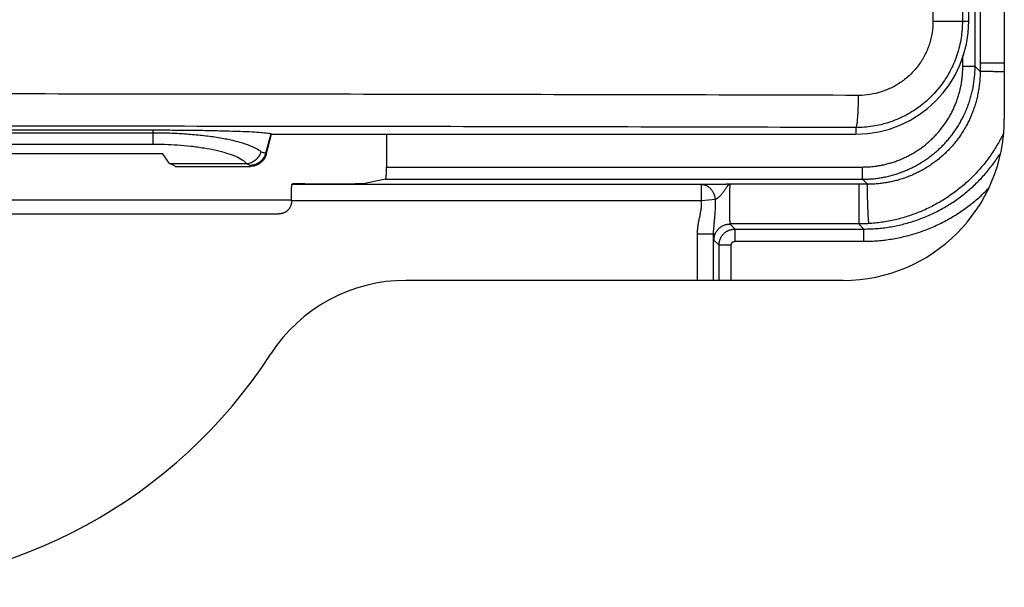
# Model space of a CAD drawing. Units: inches. Extents: x -38.2 to 42.5, y -0.6 to 79.1.
# Drawn here: x 3.6 to 4.8, y 39.2 to 39.9 of the extents above; entities that cross this region are included whole.
import ezdxf

# ---------------------------------------------------------------- set-up
doc = ezdxf.new("R2010")
doc.units = ezdxf.units.IN
doc.header["$LTSCALE"] = 1.21
doc.header["$MEASUREMENT"] = 0
doc.layers.get('0').update_dxf_attribs({"linetype": 'CONTINUOUS'})

msp = doc.modelspace()

# ---------------------------------------------------------------- linework, layer by layer
for p, q in [((4.8039, 44.5883), (4.8039, 39.7323)), ((4.7603, 39.8518), (4.7603, 44.2062)), ((4.7166, 44.1945), (4.7166, 39.8518)), ((4.7526, 44.1985), (4.7526, 39.8518)), ((4.7743, 44.0466), (4.7743, 39.801)), ((4.7681, 39.7967), (4.7681, 39.8892)), ((4.7166, 39.8518), (4.7603, 39.8518)), ((4.7531, 39.7967), (4.7531, 39.8099)), ((4.7681, 39.7967), (4.7531, 39.7967)), ((4.7681, 39.7967), (4.7743, 39.7904)), ((3.0019, 39.7191), (3.7628, 39.7191)), ((3.0019, 39.7157), (3.7628, 39.7157)), ((3.7628, 39.7191), (3.7628, 39.7157)), ((3.7628, 39.7157), (3.7628, 39.7018)), ((3.9069, 39.7145), (3.9004, 39.6902)), ((3.9012, 39.6892), (3.9079, 39.714)), ((3.9079, 39.714), (3.9069, 39.7145)), ((3.9079, 39.714), (4.6225, 39.714)), ((4.0485, 39.714), (4.0485, 39.6738)), ((4.6225, 39.722), (4.6225, 39.714)), ((3.0019, 39.7018), (3.7628, 39.7018)), ((2.9902, 39.6903), (3.7746, 39.6903)), ((3.7829, 39.6781), (3.7746, 39.6903)), ((3.9004, 39.6902), (3.9012, 39.6892)), ((3.7829, 39.6781), (3.8765, 39.6781)), ((3.7899, 39.6747), (3.7829, 39.6781)), ((3.8815, 39.6757), (3.8822, 39.6746)), ((3.7899, 39.6746), (3.8822, 39.6746)), ((4.0485, 39.6738), (4.6303, 39.6738)), ((4.6303, 39.6589), (4.6303, 39.6738)), ((3.9325, 39.6523), (3.9333, 39.653)), ((4.4334, 39.6523), (3.9325, 39.6523)), ((3.9483, 39.6533), (4.0102, 39.6533)), ((4.0472, 39.6589), (4.02, 39.6534)), ((4.0472, 39.6589), (4.6303, 39.6589)), ((4.4334, 39.6326), (4.4334, 39.6523)), ((4.626, 39.6527), (4.4684, 39.6527)), ((4.6303, 39.6589), (4.6365, 39.6527)), ((3.9322, 39.6332), (2.8326, 39.6332)), ((3.9322, 39.632), (3.9322, 39.6326)), ((4.4334, 39.6326), (3.9322, 39.6326)), ((4.4506, 39.6341), (4.4334, 39.6326)), ((2.8475, 39.6166), (3.9173, 39.6166)), ((4.4684, 39.6042), (4.4746, 39.598)), ((4.626, 39.6042), (4.4684, 39.6042)), ((4.626, 39.6042), (4.6322, 39.598)), ((4.4287, 39.5353), (4.4287, 39.5923)), ((4.4287, 39.5923), (4.4483, 39.5923)), ((4.4483, 39.5353), (4.4483, 39.5923)), ((4.4746, 39.583), (4.4746, 39.598)), ((4.4746, 39.598), (4.6322, 39.598)), ((4.6322, 39.583), (4.6322, 39.598)), ((4.4488, 39.5845), (4.455, 39.5783)), ((4.4746, 39.583), (4.6322, 39.583)), ((4.455, 39.5353), (4.455, 39.5783)), ((4.4699, 39.5783), (4.455, 39.5783)), ((4.4699, 39.5353), (4.4699, 39.5783)), ((4.6069, 39.5353), (4.0722, 39.5353))]:
    msp.add_line(p, q)
for centre, radius, start, end in [((4.6225, 39.8518), 0.1378, 270, 0), ((4.6069, 39.7323), 0.197, 270, 0), ((4.0722, 39.3383), 0.197, 90, 147.0576), ((3.3824, 39.7853), 0.625, 212.9424, 327.0576)]:
    msp.add_arc(centre, radius, start, end)
for points, start_tangent, end_tangent in [([(4.7526, 39.8518), (4.751, 39.8315), (4.7463, 39.8117), (4.7385, 39.7929), (4.7278, 39.7755), (4.7146, 39.76), (4.699, 39.7467), (4.6816, 39.7361), (4.6628, 39.7283), (4.6429, 39.7235), (4.6225, 39.722)], (-0.000035, -1), (-0.999998, 0.001894)), ([(4.7166, 39.8518), (4.7155, 39.8377), (4.7122, 39.8238), (4.7067, 39.8107), (4.6993, 39.7986), (4.69, 39.7878), (4.6791, 39.7785), (4.6669, 39.7711), (4.6537, 39.7657), (4.6399, 39.7624), (4.6256, 39.7613)], (-0.000075, -1), (-0.999996, 0.002686)), ([(4.6303, 39.6738), (4.6358, 39.674), (4.6413, 39.6743), (4.6468, 39.6749), (4.6523, 39.6758), (4.6577, 39.6769), (4.663, 39.6783), (4.6683, 39.6798), (4.6735, 39.6817), (4.6786, 39.6837), (4.6836, 39.686), (4.6885, 39.6885), (4.6933, 39.6912), (4.698, 39.6942), (4.7025, 39.6973), (4.7069, 39.7006), (4.7111, 39.7042), (4.7152, 39.7079), (4.7191, 39.7118), (4.7228, 39.7158), (4.7263, 39.7201), (4.7297, 39.7245), (4.7328, 39.729), (4.7358, 39.7337), (4.7385, 39.7384), (4.741, 39.7434), (4.7433, 39.7484), (4.7453, 39.7535), (4.7471, 39.7587), (4.7487, 39.764), (4.7501, 39.7693), (4.7512, 39.7747), (4.752, 39.7802), (4.7526, 39.7856), (4.753, 39.7911), (4.7531, 39.7967)], (1, 0.000001), (0.000001, 1)), ([(4.6303, 39.6589), (4.6365, 39.659), (4.6427, 39.6594), (4.6488, 39.6601), (4.6549, 39.6611), (4.661, 39.6623), (4.667, 39.6638), (4.6729, 39.6656), (4.6787, 39.6677), (4.6845, 39.67), (4.6901, 39.6725), (4.6956, 39.6753), (4.701, 39.6784), (4.7062, 39.6817), (4.7113, 39.6852), (4.7162, 39.6889), (4.721, 39.6929), (4.7255, 39.6971), (4.7299, 39.7014), (4.7341, 39.706), (4.738, 39.7107), (4.7418, 39.7157), (4.7453, 39.7207), (4.7486, 39.726), (4.7516, 39.7314), (4.7545, 39.7369), (4.757, 39.7425), (4.7593, 39.7482), (4.7614, 39.7541), (4.7631, 39.76), (4.7646, 39.766), (4.7659, 39.772), (4.7668, 39.7782), (4.7675, 39.7843), (4.768, 39.7905), (4.7681, 39.7967)], (1, 0.000034), (0.000034, 1)), ([(4.7743, 39.801), (4.7744, 39.801), (4.7746, 39.801), (4.7749, 39.801), (4.7754, 39.801), (4.7759, 39.801), (4.7766, 39.801), (4.7774, 39.801), (4.7783, 39.801), (4.7793, 39.801), (4.7804, 39.801), (4.7815, 39.801), (4.7828, 39.801), (4.7841, 39.801), (4.7856, 39.801), (4.787, 39.801), (4.7886, 39.801), (4.7902, 39.801), (4.7918, 39.801), (4.7934, 39.801), (4.7951, 39.801), (4.7968, 39.801), (4.7985, 39.801), (4.8002, 39.801), (4.8019, 39.801), (4.8036, 39.801), (4.8039, 39.801)], (0.999864, -0.0165), (1, 0.000024)), ([(4.7743, 39.801), (4.7743, 39.7957), (4.7743, 39.7904)], (0, -1), (0.000535, -1)), ([(4.7743, 39.7904), (4.7742, 39.7843), (4.7738, 39.7782), (4.7731, 39.7721), (4.7721, 39.7661), (4.7709, 39.76), (4.7694, 39.754), (4.7677, 39.7481), (4.7656, 39.7423), (4.7633, 39.7365), (4.7608, 39.7308), (4.758, 39.7253), (4.7549, 39.7199), (4.7516, 39.7146), (4.7481, 39.7095), (4.7443, 39.7046), (4.7404, 39.6998), (4.7362, 39.6952), (4.7318, 39.6908), (4.7272, 39.6866), (4.7224, 39.6826), (4.7174, 39.6789), (4.7123, 39.6753), (4.7071, 39.672), (4.7017, 39.669), (4.6961, 39.6662), (4.6905, 39.6636), (4.6847, 39.6613), (4.6789, 39.6593), (4.6729, 39.6575), (4.6669, 39.6561), (4.6609, 39.6548), (4.6548, 39.6539), (4.6487, 39.6532), (4.6426, 39.6528), (4.6365, 39.6527)], (0.000681, -1), (-1, 0.000681)), ([(4.7743, 39.7904), (4.7744, 39.7905), (4.7746, 39.7905), (4.7749, 39.7906), (4.7754, 39.7906), (4.7759, 39.7907), (4.7766, 39.7907), (4.7774, 39.7907), (4.7783, 39.7907), (4.7792, 39.7907), (4.7803, 39.7907), (4.7815, 39.7907), (4.7827, 39.7907), (4.7841, 39.7907), (4.7855, 39.7907), (4.7869, 39.7907), (4.7885, 39.7907), (4.79, 39.7907), (4.7917, 39.7906), (4.7933, 39.7906), (4.795, 39.7905), (4.7967, 39.7905), (4.7984, 39.7906), (4.8001, 39.7904), (4.8017, 39.7903), (4.8034, 39.7903), (4.8039, 39.7903)], (0.495023, 0.86888), (0.999252, -0.038678)), ([(4.6256, 39.7613), (4.1289, 39.7624), (3.6313, 39.763), (3.1335, 39.763), (2.6359, 39.7624), (2.1391, 39.7613)], (-0.999996, 0.002759), (-0.999996, -0.002759)), ([(4.6225, 39.722), (4.6232, 39.7232), (4.6239, 39.7263), (4.6244, 39.731), (4.6249, 39.7372), (4.6253, 39.7446), (4.6255, 39.7528), (4.6256, 39.7613)], (0.915176, 0.403055), (0.002748, 0.999996)), ([(4.6225, 39.722), (4.127, 39.7231), (3.6307, 39.7236), (3.1341, 39.7236), (2.6378, 39.7231), (2.1422, 39.722)], (-0.999996, 0.002766), (-0.999996, -0.002766)), ([(3.7628, 39.7191), (3.7867, 39.719), (3.8099, 39.7188), (3.8318, 39.7185), (3.8518, 39.718), (3.8694, 39.7175), (3.8841, 39.7168), (3.8954, 39.7161), (3.9031, 39.7153), (3.9069, 39.7145)], (1, 0), (0.912892, -0.408202)), ([(3.7628, 39.7157), (3.779, 39.7155), (3.797, 39.7147), (3.8157, 39.7133), (3.8341, 39.7112), (3.8511, 39.7084), (3.866, 39.705), (3.8785, 39.7012), (3.8883, 39.697), (3.8951, 39.6925)], (1, -0.000014), (0.748656, -0.662959)), ([(4.8032, 39.7155), (4.8009, 39.7109), (4.797, 39.7038), (4.7928, 39.6968), (4.7884, 39.69), (4.7837, 39.6834), (4.7787, 39.677), (4.7734, 39.6708), (4.7679, 39.6648), (4.7622, 39.659), (4.7562, 39.6535), (4.75, 39.6483), (4.7436, 39.6433), (4.737, 39.6386), (4.7302, 39.6341), (4.7232, 39.63), (4.7161, 39.6261), (4.7088, 39.6225), (4.7013, 39.6192), (4.6937, 39.6163), (4.686, 39.6136), (4.6782, 39.6113), (4.6703, 39.6093), (4.6623, 39.6076), (4.6542, 39.6063), (4.6461, 39.6052), (4.638, 39.6046)], (-0.43505, -0.900407), (-0.998093, -0.06172)), ([(3.7628, 39.7018), (3.777, 39.7015), (3.7927, 39.7008), (3.8092, 39.6993), (3.8252, 39.6971), (3.84, 39.6943), (3.8528, 39.6909), (3.8635, 39.687), (3.8718, 39.6827), (3.8773, 39.6781)], (1, -0.000008), (0.663539, -0.748142)), ([(3.8773, 39.6781), (3.8831, 39.6794), (3.8883, 39.6825), (3.8925, 39.687), (3.8951, 39.6925)], (0.99782, 0.066001), (0.295543, 0.955329)), ([(3.9004, 39.6902), (3.8984, 39.6855), (3.8953, 39.6815), (3.8913, 39.6784), (3.8865, 39.6764), (3.8815, 39.6757)], (-0.265235, -0.964184), (-0.999985, -0.005553)), ([(3.9012, 39.6892), (3.8992, 39.6845), (3.8961, 39.6804), (3.8921, 39.6773), (3.8873, 39.6753), (3.8822, 39.6746)], (-0.259741, -0.965678), (-1, 0)), ([(3.8951, 39.6925), (3.8976, 39.6917), (3.8994, 39.691), (3.9004, 39.6902)], (0.968594, -0.248649), (0.665032, -0.746815)), ([(4.6322, 39.598), (4.6401, 39.5982), (4.648, 39.5986), (4.6559, 39.5994), (4.6637, 39.6005), (4.6715, 39.602), (4.6793, 39.6037), (4.6869, 39.6058), (4.6945, 39.6081), (4.702, 39.6108), (4.7093, 39.6137), (4.7165, 39.617), (4.7236, 39.6205), (4.7306, 39.6244), (4.7374, 39.6285), (4.744, 39.6328), (4.7504, 39.6375), (4.7566, 39.6424), (4.7627, 39.6475), (4.7685, 39.6529), (4.7741, 39.6585), (4.7795, 39.6643), (4.7846, 39.6703), (4.7895, 39.6766), (4.7941, 39.683), (4.7985, 39.6896), (4.7996, 39.6913)], (1, -0.000023), (0.525774, 0.850625)), ([(3.8765, 39.6781), (3.8789, 39.6773), (3.8805, 39.6765), (3.8815, 39.6757)], (0.961613, -0.274408), (0.590244, -0.807225)), ([(3.8773, 39.6781), (3.8771, 39.6781), (3.8768, 39.6781), (3.8765, 39.6781)], (-0.99782, -0.066001), (-1, -0.000004)), ([(4.0472, 39.6589), (4.0473, 39.6589), (4.0474, 39.6591), (4.0475, 39.6593), (4.0476, 39.6597), (4.0477, 39.6601), (4.0478, 39.6606), (4.0479, 39.6612), (4.048, 39.6618), (4.0481, 39.6626), (4.0481, 39.6634), (4.0482, 39.6642), (4.0483, 39.6651), (4.0483, 39.6661), (4.0484, 39.6671), (4.0484, 39.6682), (4.0485, 39.6693), (4.0485, 39.6704), (4.0485, 39.6715), (4.0485, 39.6727), (4.0485, 39.6738)], (0.980673, 0.195656), (0, 1)), ([(3.9322, 39.6326), (3.9322, 39.634), (3.9322, 39.6355), (3.9322, 39.6369), (3.9322, 39.6383), (3.9322, 39.6397), (3.9322, 39.641), (3.9322, 39.6423), (3.9322, 39.6436), (3.9323, 39.6447), (3.9323, 39.6458), (3.9323, 39.6469), (3.9323, 39.6478), (3.9323, 39.6487), (3.9324, 39.6495), (3.9324, 39.6502), (3.9324, 39.6508), (3.9324, 39.6513), (3.9325, 39.6517), (3.9325, 39.652), (3.9325, 39.6522), (3.9325, 39.6523)], (0, 1), (0.707107, 0.707107)), ([(3.9483, 39.6533), (3.9471, 39.6533), (3.946, 39.6533), (3.9448, 39.6533), (3.9437, 39.6533), (3.9426, 39.6533), (3.9415, 39.6533), (3.9405, 39.6533), (3.9396, 39.6532), (3.9386, 39.6532), (3.9378, 39.6532), (3.937, 39.6532), (3.9363, 39.6532), (3.9356, 39.6532), (3.935, 39.6532), (3.9345, 39.6531), (3.9341, 39.6531), (3.9338, 39.6531), (3.9335, 39.6531), (3.9334, 39.6531), (3.9333, 39.653)], (-1, 0), (-0.707107, -0.707107)), ([(4.02, 39.6534), (4.0199, 39.6534), (4.0198, 39.6534), (4.0195, 39.6534), (4.0192, 39.6534), (4.0189, 39.6534), (4.0185, 39.6534), (4.018, 39.6534), (4.0175, 39.6533), (4.0169, 39.6533), (4.0163, 39.6533), (4.0156, 39.6533), (4.0149, 39.6533), (4.0142, 39.6533), (4.0134, 39.6533), (4.0126, 39.6533), (4.0118, 39.6533), (4.011, 39.6533), (4.0102, 39.6533)], (-0.980673, -0.195656), (-1, 0)), ([(4.4684, 39.6527), (4.4674, 39.6527), (4.4664, 39.6527), (4.4654, 39.6527), (4.4643, 39.6527), (4.4632, 39.6526), (4.4621, 39.6526), (4.4609, 39.6526), (4.4595, 39.6526), (4.4581, 39.6526), (4.4565, 39.6526), (4.4546, 39.6526), (4.4527, 39.6526), (4.4508, 39.6526), (4.449, 39.6525), (4.4473, 39.6525), (4.4456, 39.6525), (4.444, 39.6525), (4.4424, 39.6524), (4.4408, 39.6524), (4.4391, 39.6524), (4.4376, 39.6524), (4.436, 39.6523), (4.4347, 39.6523), (4.4334, 39.6523)], (-0.999984, -0.005611), (-0.999506, -0.031433)), ([(4.4506, 39.6341), (4.4504, 39.6356), (4.4501, 39.637), (4.4498, 39.6384), (4.4494, 39.6398), (4.4488, 39.6411), (4.4482, 39.6424), (4.4476, 39.6436), (4.4468, 39.6448), (4.4459, 39.6459), (4.445, 39.647), (4.4441, 39.6479), (4.443, 39.6488), (4.4419, 39.6496), (4.4408, 39.6503), (4.4396, 39.6509), (4.4384, 39.6513), (4.4372, 39.6517), (4.4359, 39.652), (4.4347, 39.6522), (4.4334, 39.6523)], (-0.074986, 0.997185), (-0.999953, 0.009747)), ([(4.4684, 39.6527), (4.4679, 39.6526), (4.4674, 39.6524), (4.4668, 39.652), (4.4663, 39.6516), (4.4657, 39.651), (4.4651, 39.6503), (4.4645, 39.6494), (4.4638, 39.6485), (4.463, 39.6473), (4.4622, 39.646), (4.4612, 39.6446), (4.4602, 39.6432), (4.4593, 39.6419), (4.4584, 39.6407), (4.4575, 39.6397), (4.4567, 39.6388), (4.4559, 39.638), (4.455, 39.6373), (4.4542, 39.6366), (4.4534, 39.636), (4.4526, 39.6354), (4.4519, 39.6349), (4.4512, 39.6345), (4.4506, 39.6341)], (-0.99826, -0.058958), (-0.858262, -0.513211)), ([(4.4684, 39.6527), (4.4684, 39.6526), (4.4684, 39.6525), (4.4683, 39.6522), (4.4683, 39.6519), (4.4682, 39.6515), (4.4682, 39.651), (4.4681, 39.6505), (4.4681, 39.6499), (4.4681, 39.6492), (4.468, 39.6484), (4.468, 39.6476), (4.4679, 39.6467), (4.4679, 39.6457), (4.4679, 39.6447), (4.4679, 39.6436), (4.4678, 39.6424), (4.4678, 39.6413), (4.4678, 39.64), (4.4678, 39.6388), (4.4677, 39.6375), (4.4677, 39.6361), (4.4677, 39.6348), (4.4677, 39.6334), (4.4677, 39.632), (4.4677, 39.6306), (4.4677, 39.6291), (4.4677, 39.6277), (4.4677, 39.6263), (4.4677, 39.6249), (4.4677, 39.6235), (4.4677, 39.6221), (4.4677, 39.6208), (4.4677, 39.6194), (4.4678, 39.6181), (4.4678, 39.6168), (4.4678, 39.6156), (4.4678, 39.6144), (4.4679, 39.6133), (4.4679, 39.6122), (4.4679, 39.6112), (4.4679, 39.6102), (4.468, 39.6093), (4.468, 39.6085), (4.4681, 39.6077), (4.4681, 39.607), (4.4681, 39.6064), (4.4682, 39.6058), (4.4682, 39.6054), (4.4683, 39.605), (4.4683, 39.6046), (4.4684, 39.6044), (4.4684, 39.6043), (4.4684, 39.6042)], (-0.875539, -0.483147), (0.875513, -0.483194)), ([(4.6365, 39.6527), (4.6312, 39.6527), (4.626, 39.6527)], (-1, 0.000535), (-1, 0)), ([(4.626, 39.6527), (4.626, 39.6526), (4.626, 39.6524), (4.626, 39.652), (4.626, 39.6516), (4.626, 39.651), (4.626, 39.6504), (4.626, 39.6496), (4.626, 39.6487), (4.626, 39.6477), (4.626, 39.6466), (4.626, 39.6454), (4.626, 39.6442), (4.626, 39.6428), (4.626, 39.6414), (4.626, 39.6399), (4.626, 39.6384), (4.626, 39.6368), (4.626, 39.6352), (4.626, 39.6335), (4.626, 39.6318), (4.626, 39.6301), (4.626, 39.6284), (4.626, 39.6267), (4.626, 39.625), (4.626, 39.6233), (4.626, 39.6217), (4.626, 39.6201), (4.626, 39.6185), (4.626, 39.6169), (4.626, 39.6155), (4.626, 39.614), (4.626, 39.6127), (4.626, 39.6114), (4.626, 39.6103), (4.626, 39.6092), (4.626, 39.6082), (4.626, 39.6073), (4.626, 39.6065), (4.626, 39.6058), (4.626, 39.6053), (4.626, 39.6048), (4.626, 39.6045), (4.626, 39.6043), (4.626, 39.6042)], (0.016561, -0.999863), (0.000377, -1)), ([(4.6365, 39.6527), (4.6365, 39.6526), (4.6364, 39.6524), (4.6364, 39.652), (4.6363, 39.6516), (4.6363, 39.651), (4.6363, 39.6504), (4.6363, 39.6496), (4.6362, 39.6487), (4.6362, 39.6477), (4.6362, 39.6466), (4.6362, 39.6455), (4.6362, 39.6442), (4.6362, 39.6429), (4.6362, 39.6415), (4.6363, 39.64), (4.6363, 39.6385), (4.6363, 39.6369), (4.6363, 39.6353), (4.6364, 39.6337), (4.6364, 39.632), (4.6365, 39.6303), (4.6364, 39.6286), (4.6366, 39.6269), (4.6366, 39.6252), (4.6367, 39.6236), (4.6368, 39.6219), (4.6368, 39.6203), (4.6369, 39.6187), (4.637, 39.6172), (4.637, 39.6157), (4.6371, 39.6143), (4.6372, 39.613), (4.6373, 39.6117), (4.6373, 39.6106), (4.6374, 39.6095), (4.6375, 39.6085), (4.6376, 39.6076), (4.6376, 39.6069), (4.6377, 39.6062), (4.6378, 39.6056), (4.6378, 39.6052), (4.6379, 39.6049), (4.638, 39.6047), (4.638, 39.6046)], (-0.86888, -0.495022), (0.994608, -0.103703)), ([(4.6322, 39.583), (4.6407, 39.5832), (4.6492, 39.5837), (4.6577, 39.5846), (4.6661, 39.5858), (4.6745, 39.5873), (4.6828, 39.5892), (4.6911, 39.5914), (4.6992, 39.5939), (4.7073, 39.5968), (4.7152, 39.6), (4.7229, 39.6035), (4.7306, 39.6073), (4.738, 39.6114), (4.7453, 39.6158), (4.7525, 39.6205), (4.7594, 39.6255), (4.7661, 39.6308), (4.7726, 39.6363), (4.7789, 39.6421), (4.7849, 39.6481), (4.7851, 39.6483)], (1, 0.000001), (0.691868, 0.722024)), ([(3.9322, 39.632), (3.9321, 39.6307), (3.932, 39.6295), (3.9318, 39.6283), (3.9314, 39.6272), (3.931, 39.626), (3.9305, 39.6249), (3.9299, 39.6239), (3.9293, 39.6229), (3.9285, 39.6219), (3.9277, 39.621), (3.9269, 39.6202), (3.926, 39.6195), (3.925, 39.6188), (3.924, 39.6183), (3.9229, 39.6178), (3.9218, 39.6174), (3.9207, 39.6171), (3.9196, 39.6168), (3.9184, 39.6167), (3.9173, 39.6166)], (0, -1), (-1, 0)), ([(4.4287, 39.5923), (4.4287, 39.5951), (4.4289, 39.5979), (4.4292, 39.6006), (4.4296, 39.6034), (4.4301, 39.6061), (4.4306, 39.6088), (4.4312, 39.6115), (4.4318, 39.6143), (4.4323, 39.617), (4.4328, 39.6197), (4.4332, 39.6221), (4.4334, 39.6243), (4.4335, 39.6264), (4.4336, 39.6284), (4.4335, 39.6305), (4.4334, 39.6326)], (0.000002, 1), (-0.089412, 0.995995)), ([(4.4483, 39.5923), (4.4484, 39.5942), (4.4484, 39.5961), (4.4486, 39.5982), (4.4488, 39.6003), (4.449, 39.6026), (4.4492, 39.605), (4.4495, 39.6077), (4.4498, 39.6105), (4.45, 39.6136), (4.4503, 39.6168), (4.4504, 39.6198), (4.4506, 39.6228), (4.4506, 39.6256), (4.4506, 39.6284), (4.4506, 39.6313), (4.4506, 39.6341)], (-0.006168, 0.999981), (-0.031436, 0.999506)), ([(4.4488, 39.5845), (4.4488, 39.586), (4.449, 39.5874), (4.4493, 39.5889), (4.4496, 39.5903), (4.4501, 39.5917), (4.4507, 39.5931), (4.4514, 39.5944), (4.4522, 39.5956), (4.4531, 39.5968), (4.454, 39.5979), (4.4551, 39.5989), (4.4562, 39.5999), (4.4574, 39.6008), (4.4586, 39.6016), (4.4599, 39.6022), (4.4613, 39.6028), (4.4626, 39.6033), (4.4641, 39.6037), (4.4655, 39.604), (4.467, 39.6041), (4.4684, 39.6042)], (0.000305, 1), (1, 0.000305)), ([(4.638, 39.6046), (4.632, 39.6043), (4.626, 39.6042)], (-0.998093, -0.061721), (-1, -0.000037)), ([(4.4483, 39.5923), (4.4484, 39.5909), (4.4484, 39.5896), (4.4485, 39.5885), (4.4485, 39.5875), (4.4485, 39.5866), (4.4486, 39.5859), (4.4486, 39.5853), (4.4487, 39.5849), (4.4487, 39.5846), (4.4488, 39.5845)], (0.025316, -0.99968), (0.707029, -0.707185)), ([(4.455, 39.5783), (4.455, 39.5797), (4.4552, 39.5811), (4.4554, 39.5825), (4.4558, 39.5839), (4.4562, 39.5852), (4.4567, 39.5865), (4.4574, 39.5877), (4.4581, 39.589), (4.4589, 39.5901), (4.4598, 39.5912), (4.4607, 39.5922), (4.4618, 39.5932), (4.4628, 39.5941), (4.464, 39.5949), (4.4652, 39.5956), (4.4665, 39.5962), (4.4678, 39.5968), (4.4691, 39.5972), (4.4705, 39.5975), (4.4718, 39.5978), (4.4732, 39.5979), (4.4746, 39.598)], (0.000234, 1), (1, 0.000234)), ([(4.4699, 39.5783), (4.4699, 39.5787), (4.47, 39.579), (4.47, 39.5793), (4.4701, 39.5796), (4.4702, 39.58), (4.4703, 39.5803), (4.4705, 39.5806), (4.4707, 39.5809), (4.4709, 39.5811), (4.4711, 39.5814), (4.4713, 39.5817), (4.4715, 39.5819), (4.4718, 39.5821), (4.4721, 39.5823), (4.4724, 39.5825), (4.4727, 39.5826), (4.473, 39.5827), (4.4733, 39.5828), (4.4736, 39.5829), (4.474, 39.583), (4.4743, 39.583), (4.4746, 39.583)], (0.000006, 1), (1, 0.000004))]:
    msp.add_spline(points, degree=3, dxfattribs=dict(start_tangent=start_tangent, end_tangent=end_tangent))

doc.saveas('drawing.dxf')
